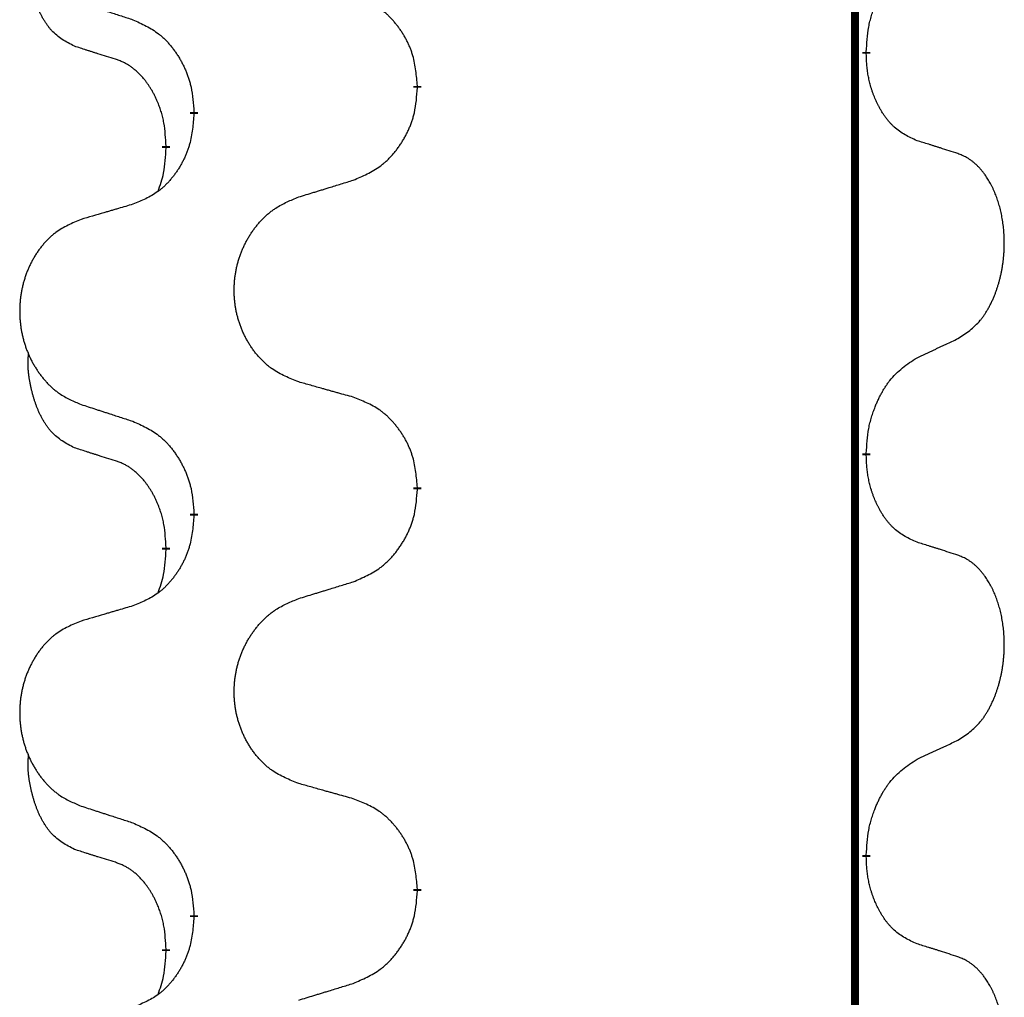
# Model space of a CAD drawing. Units: millimetres. Extents: x -722 to 1452, y -127 to 561.
# Drawn here: x 69 to 77, y 356 to 364 of the extents above; entities that cross this region are included whole.
import ezdxf

# ---------------------------------------------------------------- set-up
doc = ezdxf.new("R2010")
doc.units = ezdxf.units.MM
doc.linetypes.add('SLD_Durchgehend', pattern=[0, 0, 0])

# ---------------------------------------------------------------- blocks, each defined once
blk = doc.blocks.new('HL50FU-0-160', base_point=(365.2259, 216.88))
at = {"color": 7, "linetype": 'SLD_Durchgehend', "const_width": 0.0625}
for points in [[(75.5015, 481.357), (75.5015, 317.457)], [(75.5916, 363.6869), (75.5916, 363.6719)], [(72.0424, 363.4179), (72.0424, 363.4029)], [(70.2756, 363.196), (70.2756, 363.211)], [(70.0554, 362.942), (70.0554, 362.927)], [(75.5916, 360.5119), (75.5916, 360.4969)], [(72.0424, 360.2429), (72.0424, 360.2279)], [(70.2756, 360.021), (70.2756, 360.036)], [(70.0554, 359.767), (70.0554, 359.752)], [(75.5916, 357.3369), (75.5916, 357.3219)], [(72.0424, 357.0679), (72.0424, 357.0529)], [(70.2756, 356.846), (70.2756, 356.861)], [(70.0554, 356.592), (70.0554, 356.577)]]:
    blk.add_lwpolyline(points, dxfattribs=at)
at = {"color": 7, "linetype": 'SLD_Durchgehend'}
for points, knots in [([(69.3316, 363.7316), (69.2987, 363.7484), (69.233, 363.7819), (69.1696, 363.8345), (69.1354, 363.8737), (69.1213, 363.8918), (69.108, 363.9104), (69.0949, 363.9304), (69.0822, 363.9517), (69.0698, 363.9743), (69.0583, 363.9972), (69.0478, 364.02), (69.0384, 364.0423), (69.0298, 364.0643), (69.0218, 364.0865), (69.0142, 364.1094), (69.0069, 364.1331), (69.0001, 364.1576), (68.9938, 364.1822), (68.9878, 364.2074), (68.9823, 364.2334), (68.9773, 364.26), (68.9729, 364.2867), (68.9693, 364.3138), (68.9665, 364.3411), (68.9647, 364.3687), (68.9639, 364.3963), (68.9644, 364.4251), (68.9663, 364.4551), (68.9681, 364.4759), (68.969, 364.4862)], [0, 0, 0, 0, 0.1104767, 0.2209534, 0.2438284, 0.2667114, 0.2896326, 0.3125527, 0.3382849, 0.3640175, 0.389731, 0.4154442, 0.4390192, 0.4625939, 0.4861716, 0.5097495, 0.5351329, 0.5605162, 0.5859001, 0.6112844, 0.6383739, 0.665463, 0.6925584, 0.7196538, 0.7472958, 0.7749392, 0.8025614, 0.830178, 0.8614107, 0.8926434, 0.8926434, 0.8926434, 0.8926434]), ([(75.5916, 363.6869), (75.5936, 363.7199), (75.5976, 363.7859), (75.6061, 363.8593), (75.6154, 363.9068), (75.6205, 363.9293), (75.6263, 363.9516), (75.6325, 363.9734), (75.6392, 363.9946), (75.6462, 364.0153), (75.6537, 364.0358), (75.6628, 364.0592), (75.6737, 364.0853), (75.6867, 364.114), (75.7006, 364.1423), (75.715, 364.1692), (75.7296, 364.1945), (75.7446, 364.2183), (75.7606, 364.2415), (75.8002, 364.2938), (75.8746, 364.3667), (75.9532, 364.4181), (75.9924, 364.4437)], [0, 0, 0, 0, 0.0991279, 0.1982558, 0.2212992, 0.2443459, 0.2673984, 0.2904499, 0.3123028, 0.3341557, 0.3560082, 0.3778615, 0.4093786, 0.4408961, 0.4724293, 0.503962, 0.5321252, 0.5602895, 0.5884188, 0.6165402, 0.7571053, 0.8976704, 0.8976704, 0.8976704, 0.8976704]), ([(72.0424, 363.4179), (72.039, 363.4581), (72.032, 363.5384), (72.0157, 363.6279), (71.9976, 363.6852), (71.9873, 363.7132), (71.9758, 363.7406), (71.9631, 363.7675), (71.9494, 363.7937), (71.9347, 363.8194), (71.9189, 363.8444), (71.9023, 363.8688), (71.885, 363.8924), (71.8668, 363.9153), (71.8478, 363.9375), (71.828, 363.9587), (71.8075, 363.9788), (71.7864, 363.9977), (71.7644, 364.0156), (71.7182, 364.0493), (71.642, 364.0899), (71.5708, 364.1178), (71.5353, 364.1318)], [0, 0, 0, 0, 0.1209346, 0.2418691, 0.2715902, 0.3013222, 0.3310797, 0.3608342, 0.3904011, 0.4199685, 0.4495293, 0.4790908, 0.5083301, 0.5375686, 0.5668172, 0.5960652, 0.6244344, 0.6528069, 0.6811435, 0.7094671, 0.8241186, 0.93877, 0.93877, 0.93877, 0.93877]), ([(69.3833, 364.0743), (69.4023, 364.0682), (69.4403, 364.0558), (69.483, 364.042), (69.5115, 364.0328), (69.5258, 364.0282), (69.54, 364.0235), (69.5543, 364.0189), (69.5685, 364.0143), (69.5828, 364.0097), (69.597, 364.0051), (69.6369, 363.9921), (69.7023, 363.9709), (69.763, 363.9512), (69.7933, 363.9414)], [0, 0, 0, 0, 0.0599168, 0.1198336, 0.1348129, 0.1497923, 0.1647716, 0.179751, 0.1947305, 0.2097099, 0.2246894, 0.2396689, 0.3353723, 0.4310757, 0.4310757, 0.4310757, 0.4310757]), ([(69.7933, 363.9414), (69.8286, 363.9255), (69.8992, 363.8936), (69.9744, 363.848), (70.0198, 363.8106), (70.042, 363.7902), (70.0632, 363.7686), (70.0836, 363.7458), (70.1032, 363.7217), (70.1221, 363.6965), (70.1399, 363.6706), (70.1567, 363.6439), (70.1727, 363.6166), (70.1876, 363.5886), (70.2015, 363.5601), (70.2142, 363.5309), (70.2258, 363.5011), (70.2362, 363.4707), (70.2452, 363.4399), (70.258, 363.3868), (70.2688, 363.3103), (70.2733, 363.2441), (70.2756, 363.211)], [0, 0, 0, 0, 0.1161018, 0.2322037, 0.2623496, 0.2925108, 0.3227169, 0.3529195, 0.3843764, 0.415834, 0.4472779, 0.4787225, 0.5104414, 0.5421594, 0.5738837, 0.6056077, 0.6377093, 0.6698134, 0.7018938, 0.7339652, 0.8335001, 0.9330351, 0.9330351, 0.9330351, 0.9330351]), ([(69.6546, 363.6294), (69.6316, 363.6365), (69.5854, 363.6506), (69.5354, 363.6661), (69.5046, 363.6758), (69.4931, 363.6795), (69.4815, 363.6831), (69.47, 363.6868), (69.4584, 363.6905), (69.4469, 363.6942), (69.4354, 363.6979), (69.4123, 363.7053), (69.3777, 363.7165), (69.3469, 363.7266), (69.3316, 363.7316)], [0, 0, 0, 0, 0.072467, 0.1449339, 0.1570396, 0.1691453, 0.181251, 0.1933566, 0.2054742, 0.2175917, 0.2297093, 0.2418268, 0.2903502, 0.3388736, 0.3388736, 0.3388736, 0.3388736]), ([(70.0554, 362.942), (70.0537, 362.9727), (70.0502, 363.0341), (70.0426, 363.1024), (70.034, 363.1467), (70.0293, 363.1677), (70.024, 363.1885), (70.0182, 363.2089), (70.012, 363.2286), (70.0054, 363.2478), (69.9983, 363.2668), (69.9901, 363.2875), (69.9804, 363.3099), (69.9692, 363.3338), (69.9572, 363.3574), (69.9448, 363.3797), (69.932, 363.4009), (69.9191, 363.4209), (69.9054, 363.4405), (69.8897, 363.4613), (69.8718, 363.4832), (69.8513, 363.5058), (69.8296, 363.5273), (69.8075, 363.5467), (69.7853, 363.564), (69.7631, 363.5794), (69.7399, 363.5933), (69.7142, 363.6065), (69.6856, 363.6183), (69.665, 363.6257), (69.6546, 363.6294)], [0, 0, 0, 0, 0.0921911, 0.1843821, 0.20591, 0.2274409, 0.2489766, 0.2705115, 0.2907895, 0.3110675, 0.3313472, 0.3516275, 0.3780441, 0.4044611, 0.4308749, 0.4572883, 0.4811357, 0.5049824, 0.5288358, 0.5526907, 0.5831984, 0.6137075, 0.6442319, 0.6747535, 0.7017613, 0.7287719, 0.7557302, 0.7826753, 0.8155538, 0.8484323, 0.8484323, 0.8484323, 0.8484323]), ([(75.9924, 362.9845), (75.9604, 362.9992), (75.8964, 363.0284), (75.8318, 363.0737), (75.7951, 363.1089), (75.7789, 363.126), (75.7636, 363.1439), (75.7485, 363.1632), (75.7335, 363.1839), (75.7189, 363.206), (75.7052, 363.2286), (75.693, 363.2504), (75.6823, 363.2712), (75.6728, 363.2908), (75.6638, 363.3107), (75.6551, 363.3314), (75.6468, 363.3529), (75.6389, 363.3752), (75.6316, 363.3977), (75.6253, 363.4194), (75.6197, 363.4404), (75.6148, 363.4605), (75.6104, 363.4807), (75.6064, 363.5013), (75.6028, 363.5222), (75.5998, 363.5436), (75.5972, 363.5649), (75.5946, 363.5935), (75.5928, 363.6291), (75.592, 363.6577), (75.5916, 363.6719)], [0, 0, 0, 0, 0.1054562, 0.2109123, 0.2344291, 0.2579548, 0.2815165, 0.3050767, 0.3315574, 0.3580389, 0.3845049, 0.4109705, 0.4328054, 0.4546397, 0.4764736, 0.4983077, 0.5219471, 0.5455868, 0.5692264, 0.5928659, 0.6135516, 0.634237, 0.6549231, 0.6756092, 0.6971494, 0.71869, 0.740226, 0.7617607, 0.804578, 0.8473954, 0.8473954, 0.8473954, 0.8473954]), ([(71.5353, 362.6726), (71.5722, 362.6884), (71.6462, 362.7202), (71.7254, 362.7657), (71.7734, 362.8033), (71.7967, 362.8237), (71.819, 362.8453), (71.8405, 362.8681), (71.8611, 362.8922), (71.8809, 362.9173), (71.8997, 362.9433), (71.9174, 362.97), (71.9342, 362.9973), (71.9499, 363.0253), (71.9645, 363.0538), (71.9779, 363.083), (71.9901, 363.1128), (72.001, 363.1432), (72.0105, 363.174), (72.024, 363.2271), (72.0353, 363.3036), (72.0401, 363.3698), (72.0424, 363.4029)], [0, 0, 0, 0, 0.1207225, 0.241445, 0.272411, 0.3033922, 0.334416, 0.3654362, 0.3974567, 0.4294779, 0.4614868, 0.4934965, 0.5255609, 0.5576245, 0.5896947, 0.6217645, 0.6540243, 0.6862868, 0.7185226, 0.7507482, 0.8503626, 0.9499769, 0.9499769, 0.9499769, 0.9499769]), ([(70.2756, 363.196), (70.2723, 363.1559), (70.2656, 363.0757), (70.2502, 362.9862), (70.233, 362.9288), (70.2232, 362.9009), (70.2123, 362.8734), (70.2002, 362.8466), (70.1871, 362.8203), (70.1731, 362.7947), (70.1582, 362.7696), (70.1424, 362.7453), (70.1259, 362.7216), (70.1087, 362.6987), (70.0905, 362.6765), (70.0717, 362.6553), (70.0523, 362.6352), (70.0322, 362.6163), (70.0113, 362.5984), (69.9676, 362.5649), (69.8951, 362.5242), (69.8273, 362.4962), (69.7933, 362.4822)], [0, 0, 0, 0, 0.1207923, 0.2415845, 0.2711145, 0.3006544, 0.3302167, 0.3597763, 0.388964, 0.418152, 0.4473341, 0.4765167, 0.5051788, 0.5338402, 0.5625129, 0.591185, 0.618755, 0.6463281, 0.6738633, 0.7013854, 0.8115011, 0.9216168, 0.9216168, 0.9216168, 0.9216168]), ([(69.9918, 362.5846), (70.0003, 362.6083), (70.0174, 362.6557), (70.0396, 362.7365), (70.0503, 362.8277), (70.0537, 362.8939), (70.0554, 362.927)], [0, 0, 0, 0, 0.0756193, 0.1512387, 0.250723, 0.3502073, 0.3502073, 0.3502073, 0.3502073]), ([(76.3155, 362.8823), (76.2925, 362.8898), (76.2464, 362.9049), (76.1964, 362.921), (76.1657, 362.9308), (76.1541, 362.9345), (76.1426, 362.9381), (76.131, 362.9418), (76.1195, 362.9454), (76.1079, 362.949), (76.0964, 362.9526), (76.0733, 362.9598), (76.0387, 362.9704), (76.0078, 362.9798), (75.9924, 362.9845)], [0, 0, 0, 0, 0.0726997, 0.1453994, 0.1575073, 0.1696152, 0.1817231, 0.193831, 0.205927, 0.2180229, 0.2301189, 0.2422149, 0.2905443, 0.3388737, 0.3388737, 0.3388737, 0.3388737]), ([(76.3155, 361.4199), (76.3476, 361.4407), (76.4118, 361.4824), (76.4741, 361.5414), (76.5086, 361.5848), (76.5238, 361.6058), (76.538, 361.6275), (76.5519, 361.6506), (76.5654, 361.6751), (76.5786, 361.701), (76.5909, 361.7274), (76.6019, 361.753), (76.6118, 361.778), (76.6207, 361.8021), (76.6289, 361.8265), (76.6367, 361.8515), (76.644, 361.8774), (76.6508, 361.9039), (76.6569, 361.9306), (76.6625, 361.958), (76.6674, 361.9861), (76.6717, 362.0149), (76.6753, 362.0437), (76.6782, 362.0729), (76.6804, 362.1023), (76.6819, 362.1321), (76.6827, 362.1618), (76.6826, 362.1903), (76.682, 362.2174), (76.6808, 362.2431), (76.679, 362.2688), (76.6767, 362.2942), (76.6738, 362.3194), (76.6704, 362.3442), (76.6664, 362.369), (76.662, 362.393), (76.6571, 362.4163), (76.6519, 362.4388), (76.6462, 362.4613), (76.64, 362.4831), (76.6335, 362.5043), (76.6266, 362.5249), (76.6192, 362.5454), (76.6113, 362.5657), (76.6028, 362.586), (76.5936, 362.6061), (76.5839, 362.626), (76.5739, 362.645), (76.5637, 362.6632), (76.5532, 362.6806), (76.5422, 362.6976), (76.5294, 362.7162), (76.5146, 362.7361), (76.4974, 362.757), (76.4792, 362.777), (76.4607, 362.7953), (76.442, 362.8118), (76.4233, 362.8265), (76.4037, 362.8401), (76.3795, 362.8545), (76.3499, 362.8686), (76.327, 362.8777), (76.3155, 362.8823)], [0, 0, 0, 0, 0.114626, 0.229253, 0.255136, 0.281028, 0.306957, 0.332884, 0.361934, 0.390985, 0.420018, 0.449052, 0.474762, 0.500472, 0.526183, 0.551894, 0.5793, 0.606707, 0.634112, 0.661518, 0.690573, 0.719628, 0.748686, 0.777743, 0.807529, 0.837316, 0.867099, 0.896882, 0.922639, 0.948395, 0.974152, 0.999908, 1.024987, 1.050066, 1.075144, 1.100222, 1.123355, 1.146488, 1.16962, 1.192753, 1.214494, 1.236235, 1.257976, 1.279718, 1.301816, 1.323914, 1.34601, 1.368106, 1.38839, 1.408673, 1.42896, 1.449249, 1.476285, 1.503323, 1.530378, 1.557432, 1.581269, 1.605108, 1.628896, 1.652672, 1.68974, 1.726808, 1.726808, 1.726808, 1.726808]), ([(71.104, 362.5397), (71.124, 362.5458), (71.1639, 362.5581), (71.2089, 362.572), (71.2389, 362.5812), (71.2539, 362.5858), (71.2688, 362.5904), (71.2838, 362.5951), (71.2988, 362.5997), (71.3138, 362.6043), (71.3288, 362.6089), (71.3707, 362.6218), (71.4395, 362.643), (71.5033, 362.6627), (71.5353, 362.6726)], [0, 0, 0, 0, 0.062728, 0.1254559, 0.141138, 0.1568202, 0.1725023, 0.1881844, 0.2038666, 0.2195488, 0.235231, 0.2509132, 0.3511056, 0.4512981, 0.4512981, 0.4512981, 0.4512981]), ([(71.104, 361.0772), (71.0677, 361.0917), (70.9952, 361.1205), (70.9173, 361.1627), (70.8698, 361.1979), (70.8466, 361.2171), (70.8244, 361.2375), (70.803, 361.2592), (70.7824, 361.282), (70.7627, 361.306), (70.744, 361.3307), (70.7264, 361.3562), (70.7098, 361.3823), (70.6943, 361.409), (70.6798, 361.4363), (70.6664, 361.4642), (70.6539, 361.4927), (70.6426, 361.5218), (70.6325, 361.5514), (70.6235, 361.5813), (70.6157, 361.6114), (70.6091, 361.6417), (70.6037, 361.6723), (70.5995, 361.7031), (70.5963, 361.7341), (70.5944, 361.7652), (70.5936, 361.7964), (70.594, 361.8276), (70.5955, 361.8587), (70.5982, 361.8896), (70.602, 361.9204), (70.607, 361.951), (70.6131, 361.9813), (70.6203, 362.0113), (70.6286, 362.0409), (70.638, 362.0702), (70.6486, 362.0992), (70.6602, 362.1276), (70.6729, 362.1556), (70.6866, 362.183), (70.7013, 362.2097), (70.7169, 362.2358), (70.7335, 362.2612), (70.7511, 362.286), (70.7696, 362.3102), (70.7891, 362.3338), (70.8096, 362.3564), (70.8309, 362.378), (70.8528, 362.3985), (70.8755, 362.4177), (70.8991, 362.4359), (70.943, 362.466), (71.0112, 362.5018), (71.0731, 362.527), (71.104, 362.5397)], [0, 0, 0, 0, 0.117086, 0.234172, 0.26425, 0.294342, 0.324476, 0.354607, 0.385625, 0.416644, 0.447649, 0.478654, 0.509524, 0.540393, 0.571263, 0.602133, 0.633372, 0.664611, 0.695847, 0.727084, 0.758108, 0.789132, 0.820159, 0.851185, 0.8824, 0.913614, 0.944827, 0.97604, 1.007095, 1.038151, 1.069208, 1.100265, 1.131069, 1.161872, 1.192674, 1.223475, 1.254222, 1.284969, 1.315717, 1.346465, 1.376816, 1.407167, 1.437517, 1.467868, 1.498416, 1.528964, 1.559522, 1.59008, 1.619832, 1.649585, 1.679305, 1.709013, 1.809224, 1.909434, 1.909434, 1.909434, 1.909434]), ([(69.7933, 362.4822), (69.7742, 362.4766), (69.736, 362.4654), (69.6929, 362.4528), (69.6643, 362.4444), (69.6499, 362.4402), (69.6356, 362.436), (69.6212, 362.4318), (69.6069, 362.4276), (69.5926, 362.4233), (69.5782, 362.4191), (69.5386, 362.4075), (69.4736, 362.3883), (69.4134, 362.3706), (69.3833, 362.3617)], [0, 0, 0, 0, 0.0597754, 0.1195507, 0.1344951, 0.1494396, 0.164384, 0.1793284, 0.1942733, 0.2092182, 0.2241631, 0.239108, 0.3332541, 0.4274002, 0.4274002, 0.4274002, 0.4274002]), ([(69.3833, 362.3617), (69.3487, 362.3472), (69.2795, 362.3183), (69.2054, 362.276), (69.1605, 362.241), (69.1384, 362.2217), (69.1173, 362.2013), (69.097, 362.1797), (69.0775, 362.1569), (69.0587, 362.1329), (69.0409, 362.1082), (69.0242, 362.0827), (69.0084, 362.0566), (68.9937, 362.0299), (68.9799, 362.0026), (68.9671, 361.9747), (68.9553, 361.9462), (68.9446, 361.917), (68.9349, 361.8875), (68.9264, 361.8577), (68.919, 361.8276), (68.9127, 361.7972), (68.9076, 361.7667), (68.9035, 361.7359), (68.9006, 361.7049), (68.8987, 361.6737), (68.898, 361.6425), (68.8983, 361.6114), (68.8998, 361.5803), (68.9023, 361.5494), (68.906, 361.5185), (68.9107, 361.488), (68.9165, 361.4577), (68.9233, 361.4278), (68.9312, 361.3981), (68.9402, 361.3688), (68.9502, 361.3399), (68.9613, 361.3114), (68.9734, 361.2834), (68.9864, 361.256), (69.0004, 361.2293), (69.0152, 361.2033), (69.031, 361.1778), (69.0477, 361.153), (69.0653, 361.1288), (69.0838, 361.1053), (69.1033, 361.0826), (69.1235, 361.061), (69.1444, 361.0405), (69.1659, 361.0213), (69.1884, 361.0032), (69.23, 360.9731), (69.2948, 360.9373), (69.3538, 360.912), (69.3833, 360.8993)], [0, 0, 0, 0, 0.112481, 0.224961, 0.254205, 0.283463, 0.312765, 0.342064, 0.372505, 0.402946, 0.433372, 0.463798, 0.494314, 0.52483, 0.555347, 0.585864, 0.616922, 0.647981, 0.679038, 0.710095, 0.741061, 0.772027, 0.802995, 0.833963, 0.865172, 0.896381, 0.927588, 0.958795, 0.989832, 1.020868, 1.051906, 1.082944, 1.113652, 1.144359, 1.175065, 1.20577, 1.236283, 1.266796, 1.29731, 1.327824, 1.357761, 1.387698, 1.417635, 1.447572, 1.477483, 1.507394, 1.537316, 1.567238, 1.596112, 1.624989, 1.653829, 1.682658, 1.778901, 1.875145, 1.875145, 1.875145, 1.875145]), ([(75.9924, 361.2687), (76.0152, 361.2793), (76.0607, 361.3004), (76.1101, 361.3234), (76.1406, 361.3377), (76.1522, 361.3432), (76.1639, 361.3486), (76.1756, 361.3541), (76.1872, 361.3595), (76.1989, 361.365), (76.2106, 361.3705), (76.2339, 361.3815), (76.2689, 361.3979), (76.3, 361.4126), (76.3155, 361.4199)], [0, 0, 0, 0, 0.075268, 0.1505361, 0.163415, 0.176294, 0.1891729, 0.2020518, 0.2149361, 0.2278204, 0.2407047, 0.253589, 0.3051493, 0.3567097, 0.3567097, 0.3567097, 0.3567097]), ([(69.3316, 360.5566), (69.2987, 360.5734), (69.233, 360.6069), (69.1696, 360.6595), (69.1354, 360.6987), (69.1213, 360.7168), (69.108, 360.7354), (69.0949, 360.7554), (69.0822, 360.7767), (69.0698, 360.7993), (69.0583, 360.8222), (69.0478, 360.845), (69.0384, 360.8673), (69.0298, 360.8893), (69.0218, 360.9115), (69.0142, 360.9344), (69.0069, 360.9581), (69.0001, 360.9826), (68.9938, 361.0072), (68.9878, 361.0324), (68.9823, 361.0584), (68.9773, 361.085), (68.9729, 361.1117), (68.9693, 361.1388), (68.9665, 361.1661), (68.9647, 361.1937), (68.9639, 361.2213), (68.9644, 361.2501), (68.9663, 361.2801), (68.9681, 361.3009), (68.969, 361.3112)], [0, 0, 0, 0, 0.1104767, 0.2209534, 0.2438284, 0.2667114, 0.2896326, 0.3125527, 0.3382849, 0.3640175, 0.389731, 0.4154442, 0.4390192, 0.4625939, 0.4861716, 0.5097495, 0.5351329, 0.5605162, 0.5859001, 0.6112844, 0.6383739, 0.665463, 0.6925584, 0.7196538, 0.7472958, 0.7749392, 0.8025614, 0.830178, 0.8614107, 0.8926434, 0.8926434, 0.8926434, 0.8926434]), ([(75.5916, 360.5119), (75.5936, 360.5449), (75.5976, 360.6109), (75.6061, 360.6843), (75.6154, 360.7318), (75.6205, 360.7543), (75.6263, 360.7766), (75.6325, 360.7984), (75.6392, 360.8196), (75.6462, 360.8403), (75.6537, 360.8608), (75.6628, 360.8842), (75.6737, 360.9103), (75.6867, 360.939), (75.7006, 360.9673), (75.715, 360.9942), (75.7296, 361.0195), (75.7446, 361.0433), (75.7606, 361.0665), (75.8002, 361.1188), (75.8746, 361.1917), (75.9532, 361.2431), (75.9924, 361.2687)], [0, 0, 0, 0, 0.0991279, 0.1982558, 0.2212992, 0.2443459, 0.2673984, 0.2904499, 0.3123028, 0.3341557, 0.3560082, 0.3778615, 0.4093786, 0.4408961, 0.4724293, 0.503962, 0.5321252, 0.5602895, 0.5884188, 0.6165402, 0.7571053, 0.8976704, 0.8976704, 0.8976704, 0.8976704]), ([(71.5353, 360.9568), (71.5151, 360.9624), (71.4749, 360.9736), (71.4297, 360.9862), (71.3995, 360.9946), (71.3844, 360.9988), (71.3693, 361.003), (71.3543, 361.0072), (71.3392, 361.0114), (71.3241, 361.0156), (71.309, 361.0198), (71.2673, 361.0315), (71.199, 361.0506), (71.1356, 361.0684), (71.104, 361.0772)], [0, 0, 0, 0, 0.0626283, 0.1252565, 0.140914, 0.1565714, 0.1722289, 0.1878864, 0.2035442, 0.219202, 0.2348598, 0.2505176, 0.3491531, 0.4477886, 0.4477886, 0.4477886, 0.4477886]), ([(69.3833, 360.8993), (69.4023, 360.8932), (69.4403, 360.8808), (69.483, 360.867), (69.5115, 360.8578), (69.5258, 360.8532), (69.54, 360.8485), (69.5543, 360.8439), (69.5685, 360.8393), (69.5828, 360.8347), (69.597, 360.8301), (69.6369, 360.8171), (69.7023, 360.7959), (69.763, 360.7762), (69.7933, 360.7664)], [0, 0, 0, 0, 0.0599168, 0.1198336, 0.1348129, 0.1497923, 0.1647716, 0.179751, 0.1947305, 0.2097099, 0.2246894, 0.2396689, 0.3353723, 0.4310757, 0.4310757, 0.4310757, 0.4310757]), ([(72.0424, 360.2429), (72.039, 360.2831), (72.032, 360.3634), (72.0157, 360.4529), (71.9976, 360.5102), (71.9873, 360.5382), (71.9758, 360.5656), (71.9631, 360.5925), (71.9494, 360.6187), (71.9347, 360.6444), (71.9189, 360.6694), (71.9023, 360.6938), (71.885, 360.7174), (71.8668, 360.7403), (71.8478, 360.7625), (71.828, 360.7837), (71.8075, 360.8038), (71.7864, 360.8227), (71.7644, 360.8406), (71.7182, 360.8743), (71.642, 360.9149), (71.5708, 360.9428), (71.5353, 360.9568)], [0, 0, 0, 0, 0.1209346, 0.2418691, 0.2715902, 0.3013222, 0.3310797, 0.3608342, 0.3904011, 0.4199685, 0.4495293, 0.4790908, 0.5083301, 0.5375686, 0.5668172, 0.5960652, 0.6244344, 0.6528069, 0.6811435, 0.7094671, 0.8241186, 0.93877, 0.93877, 0.93877, 0.93877]), ([(69.7933, 360.7664), (69.8286, 360.7505), (69.8992, 360.7186), (69.9744, 360.673), (70.0198, 360.6356), (70.042, 360.6152), (70.0632, 360.5936), (70.0836, 360.5708), (70.1032, 360.5467), (70.1221, 360.5215), (70.1399, 360.4956), (70.1567, 360.4689), (70.1727, 360.4416), (70.1876, 360.4136), (70.2015, 360.3851), (70.2142, 360.3559), (70.2258, 360.3261), (70.2362, 360.2957), (70.2452, 360.2649), (70.258, 360.2118), (70.2688, 360.1353), (70.2733, 360.0691), (70.2756, 360.036)], [0, 0, 0, 0, 0.1161018, 0.2322037, 0.2623496, 0.2925108, 0.3227169, 0.3529195, 0.3843764, 0.415834, 0.4472779, 0.4787225, 0.5104414, 0.5421594, 0.5738837, 0.6056077, 0.6377093, 0.6698134, 0.7018938, 0.7339652, 0.8335001, 0.9330351, 0.9330351, 0.9330351, 0.9330351]), ([(69.6546, 360.4544), (69.6316, 360.4615), (69.5854, 360.4756), (69.5354, 360.4911), (69.5046, 360.5008), (69.4931, 360.5045), (69.4815, 360.5081), (69.47, 360.5118), (69.4584, 360.5155), (69.4469, 360.5192), (69.4354, 360.5229), (69.4123, 360.5303), (69.3777, 360.5415), (69.3469, 360.5516), (69.3316, 360.5566)], [0, 0, 0, 0, 0.072467, 0.1449339, 0.1570396, 0.1691453, 0.181251, 0.1933566, 0.2054742, 0.2175917, 0.2297093, 0.2418268, 0.2903502, 0.3388736, 0.3388736, 0.3388736, 0.3388736]), ([(70.0554, 359.767), (70.0537, 359.7977), (70.0502, 359.8591), (70.0426, 359.9274), (70.034, 359.9717), (70.0293, 359.9927), (70.024, 360.0135), (70.0182, 360.0339), (70.012, 360.0536), (70.0054, 360.0728), (69.9983, 360.0918), (69.9901, 360.1125), (69.9804, 360.1349), (69.9692, 360.1588), (69.9572, 360.1824), (69.9448, 360.2047), (69.932, 360.2259), (69.9191, 360.2459), (69.9054, 360.2655), (69.8897, 360.2863), (69.8718, 360.3082), (69.8513, 360.3308), (69.8296, 360.3523), (69.8075, 360.3717), (69.7853, 360.389), (69.7631, 360.4044), (69.7399, 360.4183), (69.7142, 360.4315), (69.6856, 360.4433), (69.665, 360.4507), (69.6546, 360.4544)], [0, 0, 0, 0, 0.0921911, 0.1843821, 0.20591, 0.2274409, 0.2489766, 0.2705115, 0.2907895, 0.3110675, 0.3313472, 0.3516275, 0.3780441, 0.4044611, 0.4308749, 0.4572883, 0.4811357, 0.5049824, 0.5288358, 0.5526907, 0.5831984, 0.6137075, 0.6442319, 0.6747535, 0.7017613, 0.7287719, 0.7557302, 0.7826753, 0.8155538, 0.8484323, 0.8484323, 0.8484323, 0.8484323]), ([(75.9924, 359.8095), (75.9604, 359.8242), (75.8964, 359.8534), (75.8318, 359.8987), (75.7951, 359.9339), (75.7789, 359.951), (75.7636, 359.9689), (75.7485, 359.9882), (75.7335, 360.0089), (75.7189, 360.031), (75.7052, 360.0536), (75.693, 360.0754), (75.6823, 360.0962), (75.6728, 360.1158), (75.6638, 360.1357), (75.6551, 360.1564), (75.6468, 360.1779), (75.6389, 360.2002), (75.6316, 360.2227), (75.6253, 360.2444), (75.6197, 360.2654), (75.6148, 360.2855), (75.6104, 360.3057), (75.6064, 360.3263), (75.6028, 360.3472), (75.5998, 360.3686), (75.5972, 360.3899), (75.5946, 360.4185), (75.5928, 360.4541), (75.592, 360.4827), (75.5916, 360.4969)], [0, 0, 0, 0, 0.1054562, 0.2109123, 0.2344291, 0.2579548, 0.2815165, 0.3050767, 0.3315574, 0.3580389, 0.3845049, 0.4109705, 0.4328054, 0.4546397, 0.4764736, 0.4983077, 0.5219471, 0.5455868, 0.5692264, 0.5928659, 0.6135516, 0.634237, 0.6549231, 0.6756092, 0.6971494, 0.71869, 0.740226, 0.7617607, 0.804578, 0.8473954, 0.8473954, 0.8473954, 0.8473954]), ([(71.5353, 359.4976), (71.5722, 359.5134), (71.6462, 359.5452), (71.7254, 359.5907), (71.7734, 359.6283), (71.7967, 359.6487), (71.819, 359.6703), (71.8405, 359.6931), (71.8611, 359.7172), (71.8809, 359.7423), (71.8997, 359.7683), (71.9174, 359.795), (71.9342, 359.8223), (71.9499, 359.8503), (71.9645, 359.8788), (71.9779, 359.908), (71.9901, 359.9378), (72.001, 359.9682), (72.0105, 359.999), (72.024, 360.0521), (72.0353, 360.1286), (72.0401, 360.1948), (72.0424, 360.2279)], [0, 0, 0, 0, 0.1207225, 0.241445, 0.272411, 0.3033922, 0.334416, 0.3654362, 0.3974567, 0.4294779, 0.4614868, 0.4934965, 0.5255609, 0.5576245, 0.5896947, 0.6217645, 0.6540243, 0.6862868, 0.7185226, 0.7507482, 0.8503626, 0.9499769, 0.9499769, 0.9499769, 0.9499769]), ([(70.2756, 360.021), (70.2723, 359.9809), (70.2656, 359.9007), (70.2502, 359.8112), (70.233, 359.7538), (70.2232, 359.7259), (70.2123, 359.6984), (70.2002, 359.6716), (70.1871, 359.6453), (70.1731, 359.6197), (70.1582, 359.5946), (70.1424, 359.5703), (70.1259, 359.5466), (70.1087, 359.5237), (70.0905, 359.5015), (70.0717, 359.4803), (70.0523, 359.4602), (70.0322, 359.4413), (70.0113, 359.4234), (69.9676, 359.3899), (69.8951, 359.3492), (69.8273, 359.3212), (69.7933, 359.3072)], [0, 0, 0, 0, 0.1207923, 0.2415845, 0.2711145, 0.3006544, 0.3302167, 0.3597763, 0.388964, 0.418152, 0.4473341, 0.4765167, 0.5051788, 0.5338402, 0.5625129, 0.591185, 0.618755, 0.6463281, 0.6738633, 0.7013854, 0.8115011, 0.9216168, 0.9216168, 0.9216168, 0.9216168]), ([(76.3155, 359.7073), (76.2925, 359.7148), (76.2464, 359.7299), (76.1964, 359.746), (76.1657, 359.7558), (76.1541, 359.7595), (76.1426, 359.7631), (76.131, 359.7668), (76.1195, 359.7704), (76.1079, 359.774), (76.0964, 359.7776), (76.0733, 359.7848), (76.0387, 359.7954), (76.0078, 359.8048), (75.9924, 359.8095)], [0, 0, 0, 0, 0.0726997, 0.1453994, 0.1575073, 0.1696152, 0.1817231, 0.193831, 0.205927, 0.2180229, 0.2301189, 0.2422149, 0.2905443, 0.3388737, 0.3388737, 0.3388737, 0.3388737]), ([(69.9918, 359.4096), (70.0003, 359.4333), (70.0174, 359.4807), (70.0396, 359.5615), (70.0503, 359.6527), (70.0537, 359.7189), (70.0554, 359.752)], [0, 0, 0, 0, 0.0756193, 0.1512387, 0.250723, 0.3502073, 0.3502073, 0.3502073, 0.3502073]), ([(76.3155, 358.2449), (76.3476, 358.2657), (76.4118, 358.3074), (76.4741, 358.3664), (76.5086, 358.4098), (76.5238, 358.4308), (76.538, 358.4525), (76.5519, 358.4756), (76.5654, 358.5001), (76.5786, 358.526), (76.5909, 358.5524), (76.6019, 358.578), (76.6118, 358.603), (76.6207, 358.6271), (76.6289, 358.6515), (76.6367, 358.6765), (76.644, 358.7024), (76.6508, 358.7289), (76.6569, 358.7556), (76.6625, 358.783), (76.6674, 358.8111), (76.6717, 358.8399), (76.6753, 358.8687), (76.6782, 358.8979), (76.6804, 358.9273), (76.6819, 358.9571), (76.6827, 358.9868), (76.6826, 359.0153), (76.682, 359.0424), (76.6808, 359.0681), (76.679, 359.0938), (76.6767, 359.1192), (76.6738, 359.1444), (76.6704, 359.1692), (76.6664, 359.194), (76.662, 359.218), (76.6571, 359.2413), (76.6519, 359.2638), (76.6462, 359.2863), (76.64, 359.3081), (76.6335, 359.3293), (76.6266, 359.3499), (76.6192, 359.3704), (76.6113, 359.3907), (76.6028, 359.411), (76.5936, 359.4311), (76.5839, 359.451), (76.5739, 359.47), (76.5637, 359.4882), (76.5532, 359.5056), (76.5422, 359.5226), (76.5294, 359.5412), (76.5146, 359.5611), (76.4974, 359.582), (76.4792, 359.602), (76.4607, 359.6203), (76.442, 359.6368), (76.4233, 359.6515), (76.4037, 359.6651), (76.3795, 359.6795), (76.3499, 359.6936), (76.327, 359.7027), (76.3155, 359.7073)], [0, 0, 0, 0, 0.114626, 0.229253, 0.255136, 0.281028, 0.306957, 0.332884, 0.361934, 0.390985, 0.420018, 0.449052, 0.474762, 0.500472, 0.526183, 0.551894, 0.5793, 0.606707, 0.634112, 0.661518, 0.690573, 0.719628, 0.748686, 0.777743, 0.807529, 0.837316, 0.867099, 0.896882, 0.922639, 0.948395, 0.974152, 0.999908, 1.024987, 1.050066, 1.075144, 1.100222, 1.123355, 1.146488, 1.16962, 1.192753, 1.214494, 1.236235, 1.257976, 1.279718, 1.301816, 1.323914, 1.34601, 1.368106, 1.38839, 1.408673, 1.42896, 1.449249, 1.476285, 1.503323, 1.530378, 1.557432, 1.581269, 1.605108, 1.628896, 1.652672, 1.68974, 1.726808, 1.726808, 1.726808, 1.726808]), ([(71.104, 359.3647), (71.124, 359.3708), (71.1639, 359.3831), (71.2089, 359.397), (71.2389, 359.4062), (71.2539, 359.4108), (71.2688, 359.4154), (71.2838, 359.4201), (71.2988, 359.4247), (71.3138, 359.4293), (71.3288, 359.4339), (71.3707, 359.4468), (71.4395, 359.468), (71.5033, 359.4877), (71.5353, 359.4976)], [0, 0, 0, 0, 0.062728, 0.1254559, 0.141138, 0.1568202, 0.1725023, 0.1881844, 0.2038666, 0.2195488, 0.235231, 0.2509132, 0.3511056, 0.4512981, 0.4512981, 0.4512981, 0.4512981]), ([(71.104, 357.9022), (71.0677, 357.9167), (70.9952, 357.9455), (70.9173, 357.9877), (70.8698, 358.0229), (70.8466, 358.0421), (70.8244, 358.0625), (70.803, 358.0842), (70.7824, 358.107), (70.7627, 358.131), (70.744, 358.1557), (70.7264, 358.1812), (70.7098, 358.2073), (70.6943, 358.234), (70.6798, 358.2613), (70.6664, 358.2892), (70.6539, 358.3177), (70.6426, 358.3468), (70.6325, 358.3764), (70.6235, 358.4063), (70.6157, 358.4364), (70.6091, 358.4667), (70.6037, 358.4973), (70.5995, 358.5281), (70.5963, 358.5591), (70.5944, 358.5902), (70.5936, 358.6214), (70.594, 358.6526), (70.5955, 358.6837), (70.5982, 358.7146), (70.602, 358.7454), (70.607, 358.776), (70.6131, 358.8063), (70.6203, 358.8363), (70.6286, 358.8659), (70.638, 358.8952), (70.6486, 358.9242), (70.6602, 358.9526), (70.6729, 358.9806), (70.6866, 359.008), (70.7013, 359.0347), (70.7169, 359.0608), (70.7335, 359.0862), (70.7511, 359.111), (70.7696, 359.1352), (70.7891, 359.1588), (70.8096, 359.1814), (70.8309, 359.203), (70.8528, 359.2235), (70.8755, 359.2427), (70.8991, 359.2609), (70.943, 359.291), (71.0112, 359.3268), (71.0731, 359.352), (71.104, 359.3647)], [0, 0, 0, 0, 0.117086, 0.234172, 0.26425, 0.294342, 0.324476, 0.354607, 0.385625, 0.416644, 0.447649, 0.478654, 0.509524, 0.540393, 0.571263, 0.602133, 0.633372, 0.664611, 0.695847, 0.727084, 0.758108, 0.789132, 0.820159, 0.851185, 0.8824, 0.913614, 0.944827, 0.97604, 1.007095, 1.038151, 1.069208, 1.100265, 1.131069, 1.161872, 1.192674, 1.223475, 1.254222, 1.284969, 1.315717, 1.346465, 1.376816, 1.407167, 1.437517, 1.467868, 1.498416, 1.528964, 1.559522, 1.59008, 1.619832, 1.649585, 1.679305, 1.709013, 1.809224, 1.909434, 1.909434, 1.909434, 1.909434]), ([(69.7933, 359.3072), (69.7742, 359.3016), (69.736, 359.2904), (69.6929, 359.2778), (69.6643, 359.2694), (69.6499, 359.2652), (69.6356, 359.261), (69.6212, 359.2568), (69.6069, 359.2526), (69.5926, 359.2483), (69.5782, 359.2441), (69.5386, 359.2325), (69.4736, 359.2133), (69.4134, 359.1956), (69.3833, 359.1867)], [0, 0, 0, 0, 0.0597754, 0.1195507, 0.1344951, 0.1494396, 0.164384, 0.1793284, 0.1942733, 0.2092182, 0.2241631, 0.239108, 0.3332541, 0.4274002, 0.4274002, 0.4274002, 0.4274002]), ([(69.3833, 359.1867), (69.3487, 359.1722), (69.2795, 359.1433), (69.2054, 359.101), (69.1605, 359.066), (69.1384, 359.0467), (69.1173, 359.0263), (69.097, 359.0047), (69.0775, 358.9819), (69.0587, 358.9579), (69.0409, 358.9332), (69.0242, 358.9077), (69.0084, 358.8816), (68.9937, 358.8549), (68.9799, 358.8276), (68.9671, 358.7997), (68.9553, 358.7712), (68.9446, 358.742), (68.9349, 358.7125), (68.9264, 358.6827), (68.919, 358.6526), (68.9127, 358.6222), (68.9076, 358.5917), (68.9035, 358.5609), (68.9006, 358.5299), (68.8987, 358.4987), (68.898, 358.4675), (68.8983, 358.4364), (68.8998, 358.4053), (68.9023, 358.3744), (68.906, 358.3435), (68.9107, 358.313), (68.9165, 358.2827), (68.9233, 358.2528), (68.9312, 358.2231), (68.9402, 358.1938), (68.9502, 358.1649), (68.9613, 358.1364), (68.9734, 358.1084), (68.9864, 358.081), (69.0004, 358.0543), (69.0152, 358.0283), (69.031, 358.0028), (69.0477, 357.978), (69.0653, 357.9538), (69.0838, 357.9303), (69.1033, 357.9076), (69.1235, 357.886), (69.1444, 357.8655), (69.1659, 357.8463), (69.1884, 357.8282), (69.23, 357.7981), (69.2948, 357.7623), (69.3538, 357.737), (69.3833, 357.7243)], [0, 0, 0, 0, 0.112481, 0.224961, 0.254205, 0.283463, 0.312765, 0.342064, 0.372505, 0.402946, 0.433372, 0.463798, 0.494314, 0.52483, 0.555347, 0.585864, 0.616922, 0.647981, 0.679038, 0.710095, 0.741061, 0.772027, 0.802995, 0.833963, 0.865172, 0.896381, 0.927588, 0.958795, 0.989832, 1.020868, 1.051906, 1.082944, 1.113652, 1.144359, 1.175065, 1.20577, 1.236283, 1.266796, 1.29731, 1.327824, 1.357761, 1.387698, 1.417635, 1.447572, 1.477483, 1.507394, 1.537316, 1.567238, 1.596112, 1.624989, 1.653829, 1.682658, 1.778901, 1.875145, 1.875145, 1.875145, 1.875145]), ([(75.9924, 358.0937), (76.0152, 358.1043), (76.0607, 358.1254), (76.1101, 358.1484), (76.1406, 358.1627), (76.1522, 358.1682), (76.1639, 358.1736), (76.1756, 358.1791), (76.1872, 358.1845), (76.1989, 358.19), (76.2106, 358.1955), (76.2339, 358.2065), (76.2689, 358.2229), (76.3, 358.2376), (76.3155, 358.2449)], [0, 0, 0, 0, 0.075268, 0.1505361, 0.163415, 0.176294, 0.1891729, 0.2020518, 0.2149361, 0.2278204, 0.2407047, 0.253589, 0.3051493, 0.3567097, 0.3567097, 0.3567097, 0.3567097]), ([(69.3316, 357.3816), (69.2987, 357.3984), (69.233, 357.4319), (69.1696, 357.4845), (69.1354, 357.5237), (69.1213, 357.5418), (69.108, 357.5604), (69.0949, 357.5804), (69.0822, 357.6017), (69.0698, 357.6243), (69.0583, 357.6472), (69.0478, 357.67), (69.0384, 357.6923), (69.0298, 357.7143), (69.0218, 357.7365), (69.0142, 357.7594), (69.0069, 357.7831), (69.0001, 357.8076), (68.9938, 357.8322), (68.9878, 357.8574), (68.9823, 357.8834), (68.9773, 357.91), (68.9729, 357.9367), (68.9693, 357.9638), (68.9665, 357.9911), (68.9647, 358.0187), (68.9639, 358.0463), (68.9644, 358.0751), (68.9663, 358.1051), (68.9681, 358.1259), (68.969, 358.1362)], [0, 0, 0, 0, 0.1104767, 0.2209534, 0.2438284, 0.2667114, 0.2896326, 0.3125527, 0.3382849, 0.3640175, 0.389731, 0.4154442, 0.4390192, 0.4625939, 0.4861716, 0.5097495, 0.5351329, 0.5605162, 0.5859001, 0.6112844, 0.6383739, 0.665463, 0.6925584, 0.7196538, 0.7472958, 0.7749392, 0.8025614, 0.830178, 0.8614107, 0.8926434, 0.8926434, 0.8926434, 0.8926434]), ([(75.5916, 357.3369), (75.5936, 357.3699), (75.5976, 357.4359), (75.6061, 357.5093), (75.6154, 357.5568), (75.6205, 357.5793), (75.6263, 357.6016), (75.6325, 357.6234), (75.6392, 357.6446), (75.6462, 357.6653), (75.6537, 357.6858), (75.6628, 357.7092), (75.6737, 357.7353), (75.6867, 357.764), (75.7006, 357.7923), (75.715, 357.8192), (75.7296, 357.8445), (75.7446, 357.8683), (75.7606, 357.8915), (75.8002, 357.9438), (75.8746, 358.0167), (75.9532, 358.0681), (75.9924, 358.0937)], [0, 0, 0, 0, 0.0991279, 0.1982558, 0.2212992, 0.2443459, 0.2673984, 0.2904499, 0.3123028, 0.3341557, 0.3560082, 0.3778615, 0.4093786, 0.4408961, 0.4724293, 0.503962, 0.5321252, 0.5602895, 0.5884188, 0.6165402, 0.7571053, 0.8976704, 0.8976704, 0.8976704, 0.8976704]), ([(71.5353, 357.7818), (71.5151, 357.7874), (71.4749, 357.7986), (71.4297, 357.8112), (71.3995, 357.8196), (71.3844, 357.8238), (71.3693, 357.828), (71.3543, 357.8322), (71.3392, 357.8364), (71.3241, 357.8406), (71.309, 357.8448), (71.2673, 357.8565), (71.199, 357.8756), (71.1356, 357.8934), (71.104, 357.9022)], [0, 0, 0, 0, 0.0626283, 0.1252565, 0.140914, 0.1565714, 0.1722289, 0.1878864, 0.2035442, 0.219202, 0.2348598, 0.2505176, 0.3491531, 0.4477886, 0.4477886, 0.4477886, 0.4477886]), ([(72.0424, 357.0679), (72.039, 357.1081), (72.032, 357.1884), (72.0157, 357.2779), (71.9976, 357.3352), (71.9873, 357.3632), (71.9758, 357.3906), (71.9631, 357.4175), (71.9494, 357.4437), (71.9347, 357.4694), (71.9189, 357.4944), (71.9023, 357.5188), (71.885, 357.5424), (71.8668, 357.5653), (71.8478, 357.5875), (71.828, 357.6087), (71.8075, 357.6288), (71.7864, 357.6477), (71.7644, 357.6656), (71.7182, 357.6993), (71.642, 357.7399), (71.5708, 357.7678), (71.5353, 357.7818)], [0, 0, 0, 0, 0.1209346, 0.2418691, 0.2715902, 0.3013222, 0.3310797, 0.3608342, 0.3904011, 0.4199685, 0.4495293, 0.4790908, 0.5083301, 0.5375686, 0.5668172, 0.5960652, 0.6244344, 0.6528069, 0.6811435, 0.7094671, 0.8241186, 0.93877, 0.93877, 0.93877, 0.93877]), ([(69.3833, 357.7243), (69.4023, 357.7182), (69.4403, 357.7058), (69.483, 357.692), (69.5115, 357.6828), (69.5258, 357.6782), (69.54, 357.6735), (69.5543, 357.6689), (69.5685, 357.6643), (69.5828, 357.6597), (69.597, 357.6551), (69.6369, 357.6421), (69.7023, 357.6209), (69.763, 357.6012), (69.7933, 357.5914)], [0, 0, 0, 0, 0.0599168, 0.1198336, 0.1348129, 0.1497923, 0.1647716, 0.179751, 0.1947305, 0.2097099, 0.2246894, 0.2396689, 0.3353723, 0.4310757, 0.4310757, 0.4310757, 0.4310757]), ([(69.7933, 357.5914), (69.8286, 357.5755), (69.8992, 357.5436), (69.9744, 357.498), (70.0198, 357.4606), (70.042, 357.4402), (70.0632, 357.4186), (70.0836, 357.3958), (70.1032, 357.3717), (70.1221, 357.3465), (70.1399, 357.3206), (70.1567, 357.2939), (70.1727, 357.2666), (70.1876, 357.2386), (70.2015, 357.2101), (70.2142, 357.1809), (70.2258, 357.1511), (70.2362, 357.1207), (70.2452, 357.0899), (70.258, 357.0368), (70.2688, 356.9603), (70.2733, 356.8941), (70.2756, 356.861)], [0, 0, 0, 0, 0.1161018, 0.2322037, 0.2623496, 0.2925108, 0.3227169, 0.3529195, 0.3843764, 0.415834, 0.4472779, 0.4787225, 0.5104414, 0.5421594, 0.5738837, 0.6056077, 0.6377093, 0.6698134, 0.7018938, 0.7339652, 0.8335001, 0.9330351, 0.9330351, 0.9330351, 0.9330351]), ([(69.6546, 357.2794), (69.6316, 357.2865), (69.5854, 357.3006), (69.5354, 357.3161), (69.5046, 357.3258), (69.4931, 357.3295), (69.4815, 357.3331), (69.47, 357.3368), (69.4584, 357.3405), (69.4469, 357.3442), (69.4354, 357.3479), (69.4123, 357.3553), (69.3777, 357.3665), (69.3469, 357.3766), (69.3316, 357.3816)], [0, 0, 0, 0, 0.072467, 0.1449339, 0.1570396, 0.1691453, 0.181251, 0.1933566, 0.2054742, 0.2175917, 0.2297093, 0.2418268, 0.2903502, 0.3388736, 0.3388736, 0.3388736, 0.3388736]), ([(75.9924, 356.6345), (75.9604, 356.6492), (75.8964, 356.6784), (75.8318, 356.7237), (75.7951, 356.7589), (75.7789, 356.776), (75.7636, 356.7939), (75.7485, 356.8132), (75.7335, 356.8339), (75.7189, 356.856), (75.7052, 356.8786), (75.693, 356.9004), (75.6823, 356.9212), (75.6728, 356.9408), (75.6638, 356.9607), (75.6551, 356.9814), (75.6468, 357.0029), (75.6389, 357.0252), (75.6316, 357.0477), (75.6253, 357.0694), (75.6197, 357.0904), (75.6148, 357.1105), (75.6104, 357.1307), (75.6064, 357.1513), (75.6028, 357.1722), (75.5998, 357.1936), (75.5972, 357.2149), (75.5946, 357.2435), (75.5928, 357.2791), (75.592, 357.3077), (75.5916, 357.3219)], [0, 0, 0, 0, 0.1054562, 0.2109123, 0.2344291, 0.2579548, 0.2815165, 0.3050767, 0.3315574, 0.3580389, 0.3845049, 0.4109705, 0.4328054, 0.4546397, 0.4764736, 0.4983077, 0.5219471, 0.5455868, 0.5692264, 0.5928659, 0.6135516, 0.634237, 0.6549231, 0.6756092, 0.6971494, 0.71869, 0.740226, 0.7617607, 0.804578, 0.8473954, 0.8473954, 0.8473954, 0.8473954]), ([(70.0554, 356.592), (70.0537, 356.6227), (70.0502, 356.6841), (70.0426, 356.7524), (70.034, 356.7967), (70.0293, 356.8177), (70.024, 356.8385), (70.0182, 356.8589), (70.012, 356.8786), (70.0054, 356.8978), (69.9983, 356.9168), (69.9901, 356.9375), (69.9804, 356.9599), (69.9692, 356.9838), (69.9572, 357.0074), (69.9448, 357.0297), (69.932, 357.0509), (69.9191, 357.0709), (69.9054, 357.0905), (69.8897, 357.1113), (69.8718, 357.1332), (69.8513, 357.1558), (69.8296, 357.1773), (69.8075, 357.1967), (69.7853, 357.214), (69.7631, 357.2294), (69.7399, 357.2433), (69.7142, 357.2565), (69.6856, 357.2683), (69.665, 357.2757), (69.6546, 357.2794)], [0, 0, 0, 0, 0.0921911, 0.1843821, 0.20591, 0.2274409, 0.2489766, 0.2705115, 0.2907895, 0.3110675, 0.3313472, 0.3516275, 0.3780441, 0.4044611, 0.4308749, 0.4572883, 0.4811357, 0.5049824, 0.5288358, 0.5526907, 0.5831984, 0.6137075, 0.6442319, 0.6747535, 0.7017613, 0.7287719, 0.7557302, 0.7826753, 0.8155538, 0.8484323, 0.8484323, 0.8484323, 0.8484323]), ([(71.5353, 356.3226), (71.5722, 356.3384), (71.6462, 356.3702), (71.7254, 356.4157), (71.7734, 356.4533), (71.7967, 356.4737), (71.819, 356.4953), (71.8405, 356.5181), (71.8611, 356.5422), (71.8809, 356.5673), (71.8997, 356.5933), (71.9174, 356.62), (71.9342, 356.6473), (71.9499, 356.6753), (71.9645, 356.7038), (71.9779, 356.733), (71.9901, 356.7628), (72.001, 356.7932), (72.0105, 356.824), (72.024, 356.8771), (72.0353, 356.9536), (72.0401, 357.0198), (72.0424, 357.0529)], [0, 0, 0, 0, 0.1207225, 0.241445, 0.272411, 0.3033922, 0.334416, 0.3654362, 0.3974567, 0.4294779, 0.4614868, 0.4934965, 0.5255609, 0.5576245, 0.5896947, 0.6217645, 0.6540243, 0.6862868, 0.7185226, 0.7507482, 0.8503626, 0.9499769, 0.9499769, 0.9499769, 0.9499769]), ([(70.2756, 356.846), (70.2723, 356.8059), (70.2656, 356.7257), (70.2502, 356.6362), (70.233, 356.5788), (70.2232, 356.5509), (70.2123, 356.5234), (70.2002, 356.4966), (70.1871, 356.4703), (70.1731, 356.4447), (70.1582, 356.4196), (70.1424, 356.3953), (70.1259, 356.3716), (70.1087, 356.3487), (70.0905, 356.3265), (70.0717, 356.3053), (70.0523, 356.2852), (70.0322, 356.2663), (70.0113, 356.2484), (69.9676, 356.2149), (69.8951, 356.1742), (69.8273, 356.1462), (69.7933, 356.1322)], [0, 0, 0, 0, 0.1207923, 0.2415845, 0.2711145, 0.3006544, 0.3302167, 0.3597763, 0.388964, 0.418152, 0.4473341, 0.4765167, 0.5051788, 0.5338402, 0.5625129, 0.591185, 0.618755, 0.6463281, 0.6738633, 0.7013854, 0.8115011, 0.9216168, 0.9216168, 0.9216168, 0.9216168]), ([(76.3155, 356.5323), (76.2925, 356.5398), (76.2464, 356.5549), (76.1964, 356.571), (76.1657, 356.5808), (76.1541, 356.5845), (76.1426, 356.5881), (76.131, 356.5918), (76.1195, 356.5954), (76.1079, 356.599), (76.0964, 356.6026), (76.0733, 356.6098), (76.0387, 356.6204), (76.0078, 356.6298), (75.9924, 356.6345)], [0, 0, 0, 0, 0.0726997, 0.1453994, 0.1575073, 0.1696152, 0.1817231, 0.193831, 0.205927, 0.2180229, 0.2301189, 0.2422149, 0.2905443, 0.3388737, 0.3388737, 0.3388737, 0.3388737]), ([(69.9918, 356.2346), (70.0003, 356.2583), (70.0174, 356.3057), (70.0396, 356.3865), (70.0503, 356.4777), (70.0537, 356.5439), (70.0554, 356.577)], [0, 0, 0, 0, 0.0756193, 0.1512387, 0.250723, 0.3502073, 0.3502073, 0.3502073, 0.3502073]), ([(76.3155, 355.0699), (76.3476, 355.0907), (76.4118, 355.1324), (76.4741, 355.1914), (76.5086, 355.2348), (76.5238, 355.2558), (76.538, 355.2775), (76.5519, 355.3006), (76.5654, 355.3251), (76.5786, 355.351), (76.5909, 355.3774), (76.6019, 355.403), (76.6118, 355.428), (76.6207, 355.4521), (76.6289, 355.4765), (76.6367, 355.5015), (76.644, 355.5274), (76.6508, 355.5539), (76.6569, 355.5806), (76.6625, 355.608), (76.6674, 355.6361), (76.6717, 355.6649), (76.6753, 355.6937), (76.6782, 355.7229), (76.6804, 355.7523), (76.6819, 355.7821), (76.6827, 355.8118), (76.6826, 355.8403), (76.682, 355.8674), (76.6808, 355.8931), (76.679, 355.9188), (76.6767, 355.9442), (76.6738, 355.9694), (76.6704, 355.9942), (76.6664, 356.019), (76.662, 356.043), (76.6571, 356.0663), (76.6519, 356.0888), (76.6462, 356.1113), (76.64, 356.1331), (76.6335, 356.1543), (76.6266, 356.1749), (76.6192, 356.1954), (76.6113, 356.2157), (76.6028, 356.236), (76.5936, 356.2561), (76.5839, 356.276), (76.5739, 356.295), (76.5637, 356.3132), (76.5532, 356.3306), (76.5422, 356.3476), (76.5294, 356.3662), (76.5146, 356.3861), (76.4974, 356.407), (76.4792, 356.427), (76.4607, 356.4453), (76.442, 356.4618), (76.4233, 356.4765), (76.4037, 356.4901), (76.3795, 356.5045), (76.3499, 356.5186), (76.327, 356.5277), (76.3155, 356.5323)], [0, 0, 0, 0, 0.114626, 0.229253, 0.255136, 0.281028, 0.306957, 0.332884, 0.361934, 0.390985, 0.420018, 0.449052, 0.474762, 0.500472, 0.526183, 0.551894, 0.5793, 0.606707, 0.634112, 0.661518, 0.690573, 0.719628, 0.748686, 0.777743, 0.807529, 0.837316, 0.867099, 0.896882, 0.922639, 0.948395, 0.974152, 0.999908, 1.024987, 1.050066, 1.075144, 1.100222, 1.123355, 1.146488, 1.16962, 1.192753, 1.214494, 1.236235, 1.257976, 1.279718, 1.301816, 1.323914, 1.34601, 1.368106, 1.38839, 1.408673, 1.42896, 1.449249, 1.476285, 1.503323, 1.530378, 1.557432, 1.581269, 1.605108, 1.628896, 1.652672, 1.68974, 1.726808, 1.726808, 1.726808, 1.726808]), ([(71.104, 356.1897), (71.124, 356.1958), (71.1639, 356.2081), (71.2089, 356.222), (71.2389, 356.2312), (71.2539, 356.2358), (71.2688, 356.2404), (71.2838, 356.2451), (71.2988, 356.2497), (71.3138, 356.2543), (71.3288, 356.2589), (71.3707, 356.2718), (71.4395, 356.293), (71.5033, 356.3127), (71.5353, 356.3226)], [0, 0, 0, 0, 0.062728, 0.1254559, 0.141138, 0.1568202, 0.1725023, 0.1881844, 0.2038666, 0.2195488, 0.235231, 0.2509132, 0.3511056, 0.4512981, 0.4512981, 0.4512981, 0.4512981])]:
    blk.add_open_spline(points, degree=3, knots=knots, dxfattribs=at)

msp = doc.modelspace()

# ---------------------------------------------------------------- block references
msp.add_blockref('HL50FU-0-160', (365.2259, 216.88))

doc.saveas('drawing.dxf')
